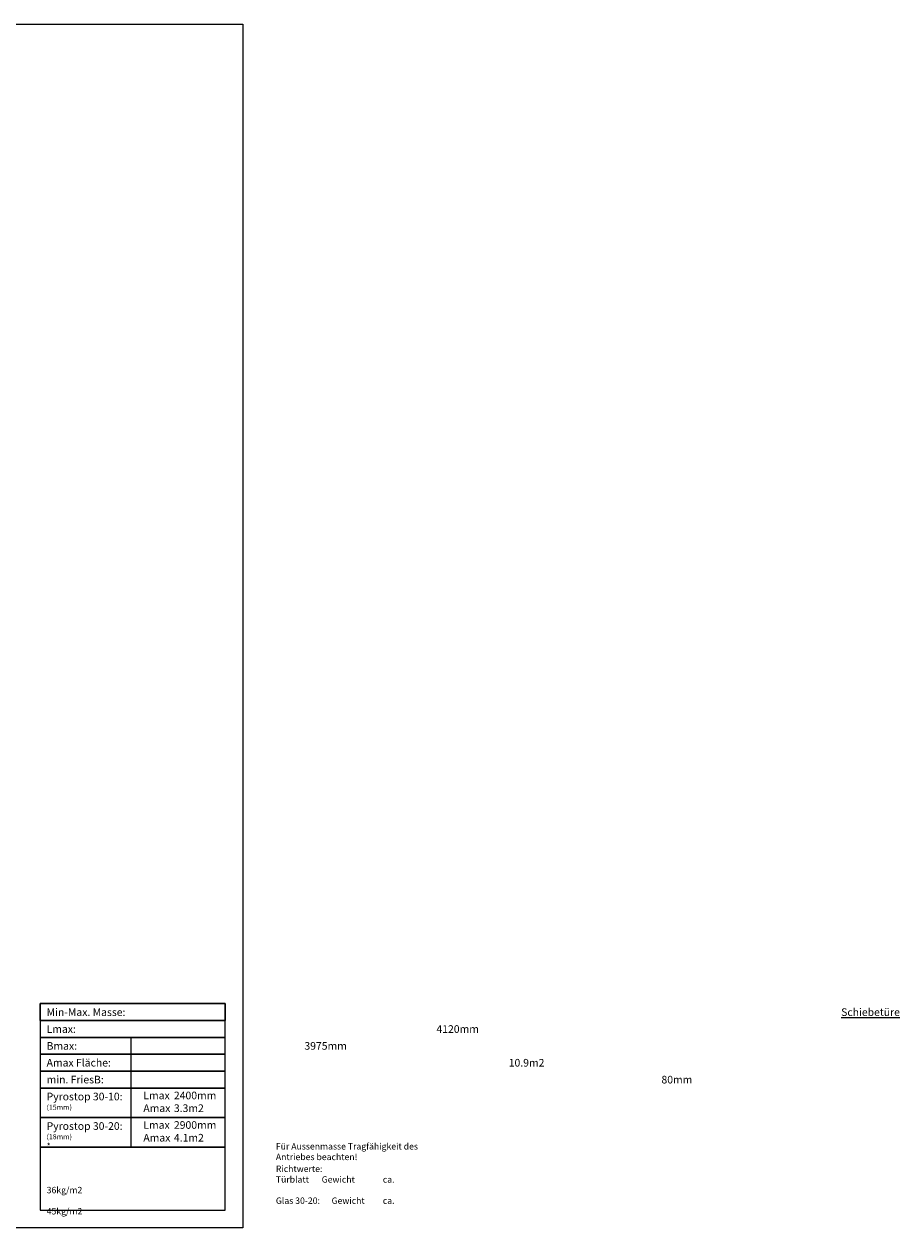
# Model space of a CAD drawing. Units: millimetres. Extents: x 11980 to 53497, y -5025 to 22733.
# Drawn here: x 21389 to 24829, y 7533 to 12260 of the extents above; entities that cross this region are included whole.
import ezdxf

# ---------------------------------------------------------------- set-up
doc = ezdxf.new("R2010")
doc.units = ezdxf.units.MM
doc.header["$LTSCALE"] = 300
for name, color, linetype, lineweight in [('a_wand', 8, 'Continuous', 30), ('text030', 7, 'Continuous', 15), ('V__018', 1, 'Continuous', 18)]:
    doc.layers.add(name, color=color, linetype=linetype, lineweight=lineweight)
doc.styles.add('1_10', font='arial.ttf', dxfattribs={"height": 25})

# ---------------------------------------------------------------- blocks, each defined once
blk = doc.blocks.new('A$C1DF80386')
at = {"layer": 'a_wand'}
blk.add_lwpolyline([(725.9, 810.7), (0, 810.7), (0, 744.4), (725.9, 744.4)], close=True, dxfattribs=at)
at = {"layer": 'V__018', "lineweight": 9}
blk.add_line((355.1, 678.2), (355.1, 247.5), dxfattribs=at)
for points in [[(725.9, 744.4), (0, 744.4), (0, 678.2), (725.9, 678.2)], [(725.9, 678.2), (0, 678.2), (0, 611.9), (725.9, 611.9)], [(725.9, 611.9), (0, 611.9), (0, 545.6), (725.9, 545.6)], [(725.9, 545.6), (0, 545.6), (0, 479.3), (725.9, 479.3)], [(725.9, 479.3), (0, 479.3), (0, 363.4), (725.9, 363.4)], [(725.9, 363.4), (0, 363.4), (0, 247.5), (725.9, 247.5)], [(725.9, 247.5), (0, 247.5), (0, 0), (725.9, 0)]]:
    blk.add_lwpolyline(points, close=True, dxfattribs=at)
at = {"layer": 'text030', "attachment_point": 4, "style": '1_10'}
for s, insert, char_height, width in [('\\pt360;{\\fArial|b1|i0|c0|p34;Min-Max. Masse:}', (24.7, 777.4), 30, 346.14), ('\\pi92.341,t452.34;{\\fArial|b1|i0|c0|p34;\\LSchiebetüre}', (374.7, 777.4), 30, 329.169), ('\\pt360;{\\fArial|b1|i0|c0|p34;Lmax:}', (24.7, 711.1), 30, 287.373), ('\\pi35.01,t395.01;{\\fArial|b1|i0|c0|p34;4120mm}', (505.4, 711.1), 30, 199.273), ('\\pt360;{\\fArial|b1|i0|c0|p34;Bmax:}', (24.7, 644.8), 30, 287.373), ('\\pi17.101,t377.1;{\\fArial|b1|i0|c0|p34;3975mm}', (524.1, 644.8), 30, 180.566), ('\\pt360;{\\fArial|b1|i0|c0|p34;Amax Fläche:}', (24.7, 578.9), 30, 287.373), ('\\pi43.847,t403.85;{\\fArial|b1|i0|c0|p34;10.9m2}', (524.1, 578.6), 30, 180.566), ('\\pt360;{\\fArial|b1|i0|c0|p34;min. FriesB:}', (24.7, 512.6), 30, 287.373), ('\\pi63.84,t423.84;{\\fArial|b1|i0|c0|p34;80mm}', (524.1, 512.3), 30, 180.566), ('\\pt360;{\\fArial|b1|i0|c0|p34;Pyrostop 30-10:}', (24.7, 446), 30, 321.56), ('\\pt136,300,360;{\\fArial|b1|i0|c0|p34;Lmax^I2400mm\\P\\pt184.85,300,360;Amax^I3.3m2}', (404.7, 425.2), 30, 310.775), ('\\pt140,160,240;(15mm)', (24.7, 404), 20, 287.373), ('\\pt360;{\\fArial|b1|i0|c0|p34;Pyrostop 30-20:}', (24.7, 330.1), 30, 321.56), ('\\pt136,300,360;{\\fArial|b1|i0|c0|p34;Lmax^I2900mm\\P\\pt184.05,300,360;Amax^I4.1m2}', (404.7, 309.2), 30, 310.775), ('\\pt140,160,240;(18mm)', (24.7, 288.1), 20, 287.373), ('\\pt30;{\\fArial|b1|i0|c0|p34;\\H0.83333x;*\\H1.2x; ^I\\H0.83333x;Für Aussenmasse Tragfähigkeit des\\P ^IAntriebes beachten!\\P\\H0.12x;\\P\\pt30,810;\\fArial|b0|i0|c0|p34;\\H8.3334x;^IRichtwerte:\\P\\pt30,270,472.96,720;^ITürblatt^IGewicht  ^Ica. 36kg/m2^I\\P\\pt30,472.96,720;^IGlas 30-20:      Gewicht ^Ica. 45kg/m2^I}', (25, 122.9), 30, 1504.043)]:
    blk.add_mtext(s, dxfattribs=dict(at, insert=insert, char_height=char_height, width=width))

msp = doc.modelspace()

# ---------------------------------------------------------------- linework, layer by layer
at = {"layer": 'text030'}
msp.add_lwpolyline([(15240.8360975, 12260.3592622), (22248.8756813, 12260.3592622), (22248.8756813, 7532.7373223), (15240.8360975, 7532.7373223)], close=True, dxfattribs=at)

# ---------------------------------------------------------------- block references
msp.add_blockref('A$C1DF80386', (21452.9634318, 7602.7373364), dxfattribs=at)

doc.saveas('drawing.dxf')
